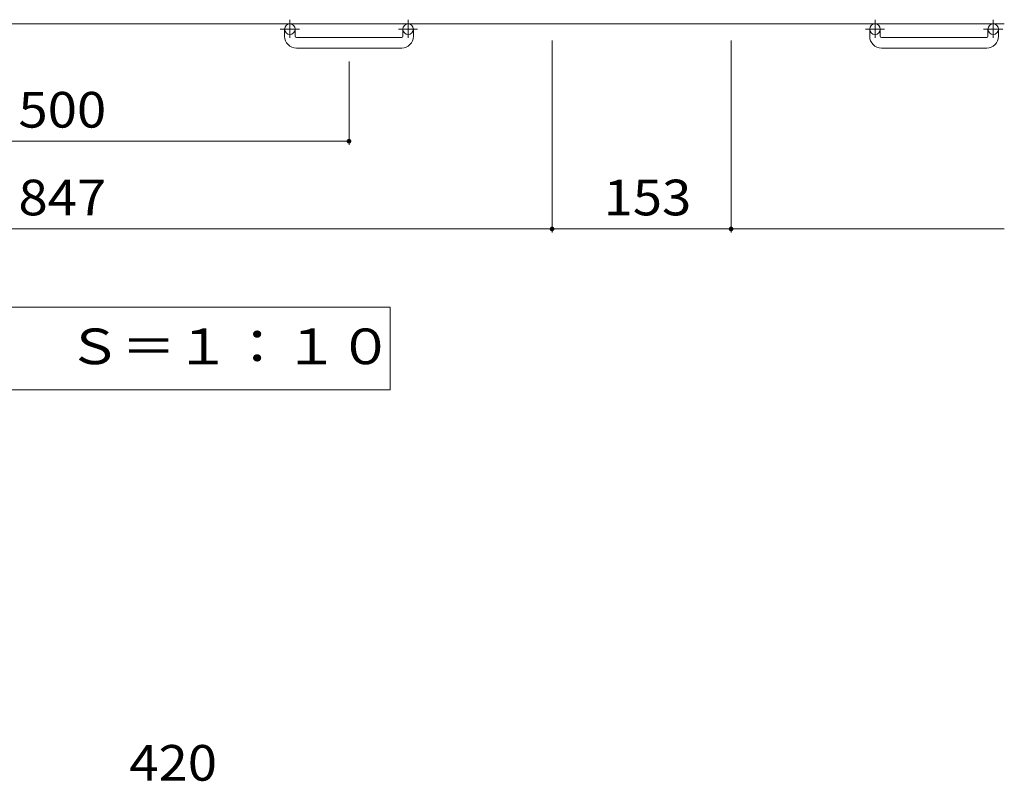
# Model space of a CAD drawing. Units: millimetres. Extents: x -1789 to 1908, y -10003 to 1331.
# Drawn here: x -796 to 45, y 69 to 720 of the extents above; entities that cross this region are included whole.
import ezdxf

# ---------------------------------------------------------------- set-up
doc = ezdxf.new("R2010")
doc.units = ezdxf.units.MM
doc.header["$LTSCALE"] = 10
doc.linetypes.add('JWW_CENTER1', pattern=[6.773333, 4.233333, -0.846667, 0.846667, -0.846667])
for name, color, linetype in [('C-1', 7, 'Continuous'), ('C-4', 7, 'Continuous'), ('D-4', 7, 'Continuous')]:
    doc.layers.add(name, color=color, linetype=linetype)
doc.styles.add('ＭＳ ゴシック', font='txt', dxfattribs={"height": 1})

msp = doc.modelspace()

# ---------------------------------------------------------------- linework, layer by layer
at = {"layer": 'C-1', "color": 2, "linetype": 'Continuous', "lineweight": 9}
for p, q in [((45.15, 716), (-1574.85, 716)), ((-569.85, 705.4), (-569.85, 711.5)), ((-560.85, 705.4), (-560.85, 711.5)), ((-468.85, 705.4), (-468.85, 711.5)), ((-459.85, 705.4), (-459.85, 711.5)), ((-69.85, 705.4), (-69.85, 711.5)), ((-60.85, 705.4), (-60.85, 711.5)), ((31.15, 705.4), (31.15, 711.5)), ((40.15, 705.4), (40.15, 711.5)), ((-559.85, 704.4), (-469.85, 704.4)), ((-59.85, 704.4), (30.15, 704.4)), ((-469.85, 695.4), (-559.85, 695.4)), ((30.15, 695.4), (-59.85, 695.4))]:
    msp.add_line(p, q, dxfattribs=at)
at = {"layer": 'C-1', "color": 2, "linetype": 'JWW_CENTER1', "lineweight": 9}
for p, q in [((-565.35, 719.61), (-565.35, 704.01)), ((-464.35, 719.61), (-464.35, 704.01)), ((-65.35, 719.61), (-65.35, 704.01)), ((35.65, 719.61), (35.65, 704.01)), ((-557.19, 711.5), (-573.59, 711.5)), ((-456.19, 711.5), (-472.59, 711.5)), ((-57.19, 711.5), (-73.59, 711.5)), ((43.81, 711.5), (27.41, 711.5))]:
    msp.add_line(p, q, dxfattribs=at)
at = {"layer": 'C-1', "color": 2, "linetype": 'Continuous', "lineweight": 9}
for centre in [(-565.35, 711.5), (-464.35, 711.5), (-65.35, 711.5), (35.65, 711.5)]:
    msp.add_circle(centre, 4.5, dxfattribs=at)
for centre, radius, start, end in [((-559.85, 705.4), 10, 180, 270), ((-559.85, 705.4), 1, 180, 270), ((-469.85, 705.4), 10, 270, 0), ((-469.85, 705.4), 1, 270, 0), ((-59.85, 705.4), 10, 180, 270), ((-59.85, 705.4), 1, 180, 270), ((30.15, 705.4), 10, 270, 0), ((30.15, 705.4), 1, 270, 0)]:
    msp.add_arc(centre, radius, start, end, dxfattribs=at)
at = {"layer": 'C-4', "color": 7, "linetype": 'Continuous', "lineweight": 9}
for p, q in [((-341.35, 537.76), (-341.35, 701.86)), ((-188.35, 537.76), (-188.35, 701.86)), ((-514.85, 612.76), (-514.85, 683.91)), ((-1014.85, 615.76), (-514.85, 615.76)), ((-1188.35, 540.76), (-341.35, 540.76)), ((-341.35, 540.76), (-188.35, 540.76)), ((-188.35, 540.76), (45.15, 540.76)), ((-479.71, 473.87), (-1049.98, 473.87)), ((-479.71, 403.26), (-479.71, 473.87)), ((-1049.98, 403.26), (-479.71, 403.26))]:
    msp.add_line(p, q, dxfattribs=at)
at = {"layer": 'C-4', "color": 7, "linetype": 'Continuous', "lineweight": 9, "const_width": 2}
for points in [[(-513.85, 615.76, 0.414214), (-514.85, 616.76, 0.414214), (-515.85, 615.76, 0.414214), (-514.85, 614.76, 0.414214)], [(-340.35, 540.76, 0.414214), (-341.35, 541.76, 0.414214), (-342.35, 540.76, 0.414214), (-341.35, 539.76, 0.414214)], [(-187.35, 540.76, 0.414214), (-188.35, 541.76, 0.414214), (-189.35, 540.76, 0.414214), (-188.35, 539.76, 0.414214)]]:
    msp.add_lwpolyline(points, format="xyb", close=True, dxfattribs=at)

# ---------------------------------------------------------------- texts
at = {"layer": 'C-4', "color": 2, "linetype": 'Continuous', "lineweight": 9, "style": 'ＭＳ ゴシック'}
for s, width, p in [('500', 1.083333, (-797.35, 627.4)), ('847', 1.083333, (-797.35, 552.4)), ('153', 1.083333, (-297.35, 552.4)), ('平面詳細図\u3000Ｓ＝１：１０', 1.114583, (-1033.69, 425.2))]:
    msp.add_text(s, height=30.48, dxfattribs=dict(at, width=width)).set_placement(p)
at = {"layer": 'D-4', "color": 2, "linetype": 'Continuous', "lineweight": 9, "style": 'ＭＳ ゴシック', "width": 1.083333}
msp.add_text('420', height=30.48, dxfattribs=at).set_placement((-702.65, 69.29))

doc.saveas('drawing.dxf')
